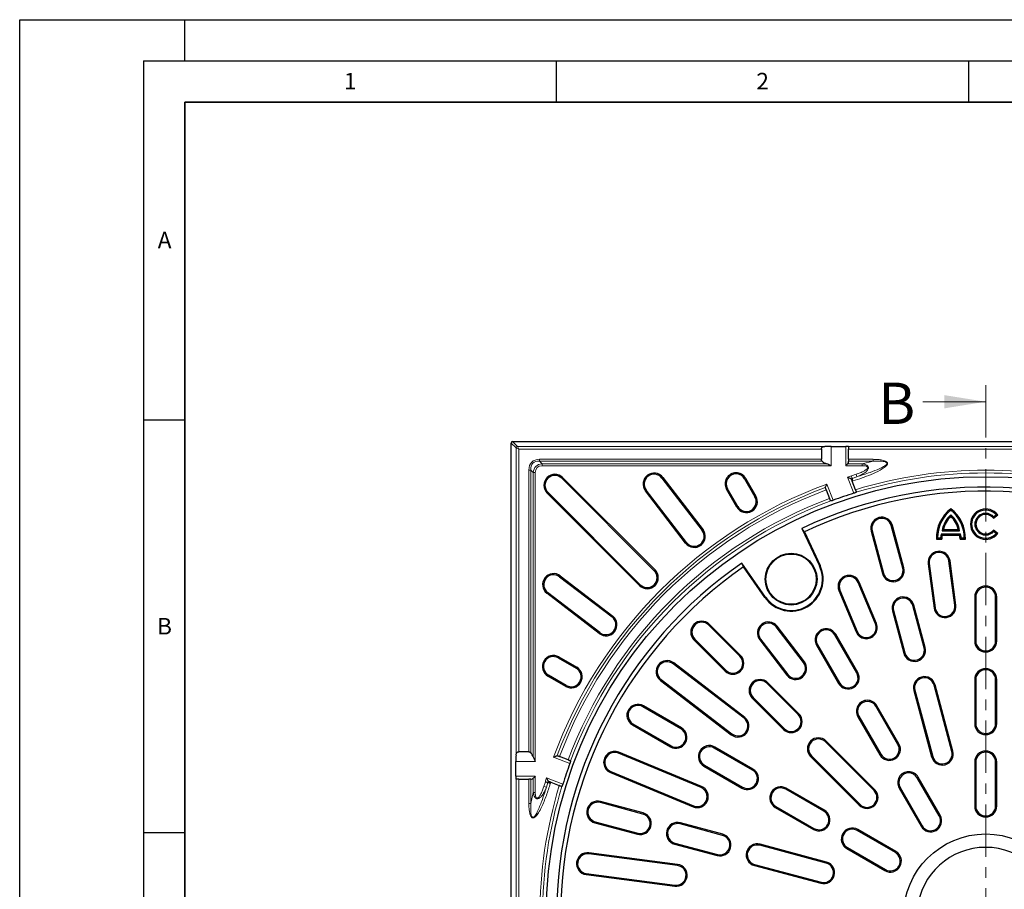
# Model space of a CAD drawing. Units: millimetres. Extents: x 0 to 420, y 0 to 297.
# Drawn here: x 0 to 119, y 192 to 297 of the extents above; entities that cross this region are included whole.
import ezdxf

# ---------------------------------------------------------------- set-up
doc = ezdxf.new("R2010")
doc.units = ezdxf.units.MM
doc.linetypes.add('CENTER', pattern=[10.16, 6.35, -1.27, 1.27, -1.27])
doc.layers.add('LINIEN-DICK', color=7, linetype='Continuous', lineweight=35)
doc.layers.add('LINIEN-DÜNN', color=7, linetype='Continuous')
doc.layers.add('VORLAGE_TEXT', color=7, linetype='Continuous')
doc.styles.add('SLDTEXTSTYLE0', font='TXT', dxfattribs={"width": 0.605})

msp = doc.modelspace()

# ---------------------------------------------------------------- linework, layer by layer
at = {"color": 7, "linetype": 'CENTER', "lineweight": 18}
msp.add_line((117.0636, 252.6978), (117.0636, 124.5245), dxfattribs=at)
at = {"color": 7, "linetype": 'Continuous', "lineweight": 18}
msp.add_line((109.4636, 250.6978), (117.0636, 250.6978), dxfattribs=at)
at = {"color": 7, "linetype": 'Continuous', "lineweight": 25}
for p, q in [((59.7296, 245.8606), (174.3976, 245.8606)), ((59.5636, 131.0266), (59.5636, 245.6945)), ((97.1519, 244.9427), (97.1519, 243.7195)), ((98.3352, 245.2919), (100.1222, 245.2919)), ((100.4522, 245.2332), (100.4522, 244.9427)), ((100.4522, 243.7195), (100.4522, 244.9427)), ((100.4522, 243.7195), (100.4522, 243.4838)), ((100.4522, 243.4115), (100.4522, 243.4838)), ((65.7036, 241.4167), (76.8995, 230.2208)), ((65.7984, 241.5114), (76.9942, 230.3156)), ((77.8369, 241.452), (82.7069, 235.1052)), ((77.9431, 241.5336), (82.8132, 235.1867)), ((87.8523, 241.3548), (89.1023, 239.1897)), ((87.9683, 241.4218), (89.2183, 239.2567)), ((100.738, 241.37), (100.7594, 241.3429)), ((101.2776, 240.0411), (100.8672, 241.0721)), ((80.6976, 233.5634), (75.8275, 239.9102)), ((80.8039, 233.6449), (75.9338, 239.9917)), ((86.9089, 237.9234), (85.6589, 240.0884)), ((87.0249, 237.9903), (85.7749, 240.1554)), ((97.6314, 240.2773), (97.6287, 240.3106)), ((97.7388, 240.0073), (98.148, 238.9795)), ((75.1086, 228.4299), (63.9127, 239.6258)), ((75.2033, 228.5247), (64.0075, 239.7205)), ((112.8458, 237.5615), (112.8458, 237.7311)), ((112.8458, 236.9944), (112.8458, 236.8137)), ((117.9975, 236.5772), (118.5247, 236.9817)), ((118.0168, 236.7609), (117.9975, 236.5772)), ((118.0168, 236.7609), (118.3327, 237.0032)), ((118.3327, 237.0032), (118.5247, 236.9817)), ((95.0861, 234.9357), (94.7951, 235.3511)), ((94.7951, 235.3511), (96.9189, 230.7966)), ((107.0066, 230.5278), (105.6262, 235.6794)), ((107.136, 230.5624), (105.7556, 235.714)), ((111.7888, 235.0653), (111.9483, 235.1993)), ((111.7888, 235.0653), (113.9027, 235.0653)), ((111.9483, 235.1993), (113.7432, 235.1993)), ((113.9027, 235.0653), (113.7432, 235.1993)), ((118.0168, 234.9602), (117.9975, 235.1439)), ((118.5247, 234.7394), (117.9975, 235.1439)), ((95.0861, 234.9357), (96.9988, 230.8339)), ((103.1798, 235.0238), (104.5602, 229.8722)), ((103.3092, 235.0585), (104.6896, 229.9069)), ((111.2227, 234.1851), (111.091, 234.0511)), ((111.091, 234.0511), (111.7327, 234.0511)), ((111.2227, 234.1851), (111.602, 234.1851)), ((111.602, 234.1851), (111.7327, 234.0511)), ((111.6999, 234.6714), (111.7979, 234.5375)), ((111.6999, 234.6714), (113.9916, 234.6714)), ((111.7979, 234.5375), (113.8936, 234.5375)), ((113.9916, 234.6714), (113.8936, 234.5375)), ((114.0895, 234.1851), (113.9588, 234.0511)), ((113.9588, 234.0511), (114.6005, 234.0511)), ((114.0895, 234.1851), (114.4688, 234.1851)), ((114.4688, 234.1851), (114.6005, 234.0511)), ((118.3327, 234.7179), (118.0168, 234.9602)), ((118.3327, 234.7179), (118.5247, 234.7394)), ((87.7171, 230.6811), (87.5028, 231.1409)), ((90.3852, 227.0244), (87.5028, 231.1409)), ((90.313, 226.9738), (87.7171, 230.6811)), ((110.0964, 231.0665), (110.8034, 225.6962)), ((110.2292, 231.084), (110.9363, 225.7137)), ((113.3145, 226.0268), (112.6074, 231.3971)), ((113.4473, 226.0442), (112.7403, 231.4146)), ((65.4324, 229.4903), (71.7792, 224.6202)), ((65.514, 229.5966), (71.8608, 224.7265)), ((103.6935, 223.773), (101.6206, 228.7773)), ((103.8172, 223.8242), (101.7444, 228.8286)), ((70.2374, 222.6109), (63.8906, 227.481)), ((70.319, 222.7172), (63.9721, 227.5873)), ((99.2807, 227.8081), (101.3536, 222.8037)), ((99.4045, 227.8594), (101.4773, 222.855)), ((115.7303, 227.0272), (115.7303, 221.6939)), ((115.8642, 227.0272), (115.8642, 221.6939)), ((118.263, 221.6939), (118.263, 227.0272)), ((118.3969, 221.6939), (118.3969, 227.0272)), ((109.5948, 220.8685), (108.2144, 226.0201)), ((109.7242, 220.9032), (108.3438, 226.0548)), ((105.768, 225.3646), (107.1484, 220.213)), ((105.8974, 225.3993), (107.2778, 220.2477)), ((87.2704, 219.8499), (83.4991, 223.6212)), ((87.3651, 219.9447), (83.5939, 223.7159)), ((94.9836, 219.1059), (91.6862, 223.4032)), ((95.0899, 219.1874), (91.7925, 223.4848)), ((89.7831, 221.943), (93.0806, 217.6456)), ((101.4356, 217.8277), (98.7689, 222.4465)), ((101.5516, 217.8947), (98.885, 222.5135)), ((81.7083, 221.8303), (85.4795, 218.059)), ((81.803, 221.925), (85.5742, 218.1538)), ((89.6769, 221.8614), (92.9743, 217.5641)), ((96.5756, 221.1802), (99.2422, 216.5614)), ((96.6916, 221.2472), (99.3583, 216.6284)), ((65.2687, 219.6492), (67.4338, 218.3992)), ((65.3357, 219.7653), (67.5008, 218.5153)), ((87.7785, 212.3435), (79.1839, 218.9385)), ((87.8601, 212.4498), (79.2654, 219.0447)), ((66.1675, 216.2059), (64.0024, 217.4559)), ((66.2344, 216.3219), (64.0694, 217.5719)), ((77.642, 216.9291), (86.2367, 210.3342)), ((77.7236, 217.0354), (86.3183, 210.4405)), ((94.3414, 212.7789), (90.5702, 216.5501)), ((94.4362, 212.8736), (90.6649, 216.6448)), ((112.9594, 208.3115), (110.8026, 216.3608)), ((113.0888, 208.3461), (110.932, 216.3955)), ((115.7303, 217.0272), (115.7303, 211.6939)), ((115.8642, 217.0272), (115.8642, 211.6939)), ((118.263, 211.6939), (118.263, 217.0272)), ((118.3969, 211.6939), (118.3969, 217.0272)), ((88.8741, 214.8539), (92.6453, 211.0827)), ((108.3562, 215.7053), (110.513, 207.656)), ((108.4856, 215.74), (110.6424, 207.6906)), ((80.1355, 211.0659), (75.5167, 213.7326)), ((80.2025, 211.1819), (75.5837, 213.8486)), ((88.7793, 214.7592), (92.5506, 210.988)), ((106.4356, 209.1675), (103.7689, 213.7863)), ((106.5516, 209.2345), (103.885, 213.8533)), ((101.5756, 212.5199), (104.2422, 207.9011)), ((101.6916, 212.5869), (104.3583, 207.9681)), ((74.2504, 211.5392), (78.8692, 208.8725)), ((74.3173, 211.6552), (78.9361, 208.9885)), ((88.8627, 206.1819), (84.2439, 208.8486)), ((103.5338, 203.5865), (97.6413, 209.479)), ((103.6286, 203.6812), (97.736, 209.5738)), ((61.7046, 208.2722), (60.4815, 208.2722)), ((65.1185, 207.8087), (65.1519, 207.8063)), ((66.4542, 207.3017), (65.4229, 207.7013)), ((82.5691, 203.9468), (72.5604, 208.0925)), ((82.6204, 204.0706), (72.6117, 208.2163)), ((88.7958, 206.0659), (84.177, 208.7326)), ((95.8504, 207.6881), (101.7429, 201.7956)), ((95.9451, 207.7829), (101.8377, 201.8903)), ((60.1323, 205.302), (60.1323, 207.089)), ((82.9106, 206.5392), (87.5294, 203.8725)), ((82.9776, 206.6552), (87.5964, 203.9885)), ((115.7303, 207.0272), (115.7303, 201.6939)), ((115.8642, 207.0272), (115.8642, 201.6939)), ((118.263, 201.6939), (118.263, 207.0272)), ((118.3969, 201.6939), (118.3969, 207.0272)), ((71.5912, 205.7526), (81.5999, 201.6069)), ((71.6425, 205.8764), (81.6512, 201.7307)), ((60.4815, 204.9719), (60.1909, 204.9719)), ((60.4815, 204.9719), (61.7046, 204.9719)), ((61.9403, 204.9719), (61.7046, 204.9719)), ((61.9403, 204.9719), (62.0126, 204.9719)), ((64.0859, 204.68), (64.0587, 204.7011)), ((64.3575, 204.5747), (65.3914, 204.1741)), ((111.4356, 200.5072), (108.7689, 205.126)), ((111.5516, 200.5742), (108.885, 205.193)), ((97.456, 201.0659), (92.8372, 203.7326)), ((97.523, 201.1819), (92.9042, 203.8486)), ((106.5756, 203.8597), (109.2422, 199.2409)), ((106.6916, 203.9267), (109.3583, 199.3079)), ((75.5172, 200.7345), (70.3656, 202.1149)), ((75.5519, 200.8639), (70.4003, 202.2443)), ((91.6379, 201.6552), (96.2567, 198.9885)), ((91.5709, 201.5392), (96.1897, 198.8725)), ((69.7101, 199.6685), (74.8617, 198.2881)), ((69.7448, 199.7979), (74.8964, 198.4176)), ((85.1765, 198.1463), (80.0249, 199.5267)), ((85.2112, 198.2758), (80.0596, 199.6561)), ((106.1163, 196.0659), (101.4975, 198.7326)), ((106.1833, 196.1819), (101.5645, 198.8486)), ((79.3694, 197.0803), (84.521, 195.7)), ((79.404, 197.2097), (84.5556, 195.8294)), ((97.7335, 194.7817), (89.6841, 196.9385)), ((97.7682, 194.9111), (89.7188, 197.0679)), ((79.7105, 194.4879), (68.9698, 195.9019)), ((79.728, 194.6207), (68.9873, 196.0348)), ((100.2311, 196.5392), (104.8499, 193.8725)), ((100.2981, 196.6552), (104.9169, 193.9885)), ((89.0286, 194.4921), (97.078, 192.3353)), ((89.0633, 194.6215), (97.1127, 192.4647)), ((68.6392, 193.3909), (79.3799, 191.9769)), ((68.6567, 193.5237), (79.3974, 192.1097))]:
    msp.add_line(p, q, dxfattribs=at)
at = {"color": 8, "linetype": 'Continuous', "lineweight": 18}
for p, q in [((59.7296, 245.8606), (60.3154, 245.2748)), ((60.1494, 245.1087), (59.5636, 245.6945)), ((60.4815, 244.9427), (60.1494, 245.1087)), ((60.1494, 207.8685), (60.1494, 245.1087)), ((60.4815, 244.9427), (60.3154, 245.2748)), ((60.3154, 245.2748), (97.5557, 245.2748)), ((60.4815, 244.9427), (60.4815, 208.2722)), ((97.1519, 244.9427), (60.4815, 244.9427)), ((98.3352, 245.2919), (98.3352, 242.9434)), ((100.1222, 242.9434), (100.1222, 245.2919)), ((100.4237, 245.2748), (133.7035, 245.2748)), ((133.675, 244.9427), (100.4522, 244.9427)), ((63.001, 243.7195), (97.1519, 243.7195)), ((63.001, 243.7195), (63.001, 243.4838)), ((97.2553, 243.4838), (63.001, 243.4838)), ((63.3057, 243.1791), (63.001, 243.4838)), ((100.4522, 243.7195), (103.4076, 243.7195)), ((103.4076, 243.4838), (100.4522, 243.4838)), ((103.4077, 243.4838), (102.1024, 243.1791)), ((61.7046, 208.2722), (61.7046, 242.4232)), ((61.7046, 242.4232), (61.9403, 242.4232)), ((61.9403, 242.4232), (61.9403, 208.1688)), ((61.9403, 242.4232), (62.245, 242.1184)), ((63.3057, 243.1791), (97.776, 243.1791)), ((63.3057, 242.9434), (63.3057, 243.1791)), ((98.3352, 242.9434), (63.3057, 242.9434)), ((102.1024, 242.9434), (100.1222, 242.9434)), ((100.3565, 243.1791), (102.1024, 243.1791)), ((62.245, 207.6481), (62.245, 242.1184)), ((62.245, 242.1184), (62.4808, 242.1184)), ((62.4808, 242.1184), (62.4808, 207.089)), ((65.7036, 241.4167), (65.7984, 241.5114)), ((77.8369, 241.452), (77.9431, 241.5336)), ((87.8523, 241.3548), (87.9683, 241.4218)), ((101.0954, 239.6066), (100.3116, 241.5753)), ((100.7839, 241.7216), (101.3497, 241.9017)), ((101.4512, 241.5953), (100.8781, 241.4129)), ((101.3497, 241.9017), (101.4512, 241.5953)), ((75.8275, 239.9102), (75.9338, 239.9917)), ((85.6589, 240.0884), (85.7749, 240.1554)), ((97.8095, 240.7219), (98.5914, 238.7581)), ((63.9127, 239.6258), (64.0075, 239.7205)), ((89.2183, 239.2567), (89.1023, 239.1897)), ((86.9089, 237.9234), (87.0249, 237.9903)), ((82.8132, 235.1867), (82.7069, 235.1052)), ((105.6262, 235.6794), (105.7556, 235.714)), ((103.3092, 235.0585), (103.1798, 235.0238)), ((80.6976, 233.5634), (80.8039, 233.6449)), ((76.9942, 230.3156), (76.8995, 230.2208)), ((96.9988, 230.8339), (96.9189, 230.7966)), ((107.0066, 230.5278), (107.136, 230.5624)), ((110.2292, 231.084), (110.0964, 231.0665)), ((112.6074, 231.3971), (112.7403, 231.4146)), ((65.4324, 229.4903), (65.514, 229.5966)), ((104.6896, 229.9069), (104.5602, 229.8722)), ((75.1086, 228.4299), (75.2033, 228.5247)), ((101.6206, 228.7773), (101.7444, 228.8286)), ((63.8906, 227.481), (63.9721, 227.5873)), ((90.313, 226.9738), (90.3852, 227.0244)), ((99.4045, 227.8594), (99.2807, 227.8081)), ((115.8642, 227.0272), (115.7303, 227.0272)), ((118.263, 227.0272), (118.3969, 227.0272)), ((108.2144, 226.0201), (108.3438, 226.0548)), ((110.9363, 225.7137), (110.8034, 225.6962)), ((113.3145, 226.0268), (113.4473, 226.0442)), ((71.8608, 224.7265), (71.7792, 224.6202)), ((105.8974, 225.3993), (105.768, 225.3646)), ((83.4991, 223.6212), (83.5939, 223.7159)), ((91.6862, 223.4032), (91.7925, 223.4848)), ((103.6935, 223.773), (103.8172, 223.8242)), ((70.2374, 222.6109), (70.319, 222.7172)), ((89.7831, 221.943), (89.6769, 221.8614)), ((98.7689, 222.4465), (98.885, 222.5135)), ((101.4773, 222.855), (101.3536, 222.8037)), ((81.803, 221.925), (81.7083, 221.8303)), ((96.6916, 221.2472), (96.5756, 221.1802)), ((109.5948, 220.8685), (109.7242, 220.9032)), ((115.8642, 221.6939), (115.7303, 221.6939)), ((118.263, 221.6939), (118.3969, 221.6939)), ((65.2687, 219.6492), (65.3357, 219.7653)), ((87.2704, 219.8499), (87.3651, 219.9447)), ((107.2778, 220.2477), (107.1484, 220.213)), ((67.5008, 218.5153), (67.4338, 218.3992)), ((79.1839, 218.9385), (79.2654, 219.0447)), ((94.9836, 219.1059), (95.0899, 219.1874)), ((64.0024, 217.4559), (64.0694, 217.5719)), ((85.5742, 218.1538), (85.4795, 218.059)), ((93.0806, 217.6456), (92.9743, 217.5641)), ((101.4356, 217.8277), (101.5516, 217.8947)), ((66.1675, 216.2059), (66.2344, 216.3219)), ((77.7236, 217.0354), (77.642, 216.9291)), ((90.5702, 216.5501), (90.6649, 216.6448)), ((99.3583, 216.6284), (99.2422, 216.5614)), ((110.8026, 216.3608), (110.932, 216.3955)), ((115.8642, 217.0272), (115.7303, 217.0272)), ((118.263, 217.0272), (118.3969, 217.0272)), ((88.8741, 214.8539), (88.7793, 214.7592)), ((108.4856, 215.74), (108.3562, 215.7053)), ((75.5167, 213.7326), (75.5837, 213.8486)), ((103.7689, 213.7863), (103.885, 213.8533)), ((87.7785, 212.3435), (87.8601, 212.4498)), ((94.3414, 212.7789), (94.4362, 212.8736)), ((101.6916, 212.5869), (101.5756, 212.5199)), ((74.3173, 211.6552), (74.2504, 211.5392)), ((115.8642, 211.6939), (115.7303, 211.6939)), ((118.263, 211.6939), (118.3969, 211.6939)), ((80.1355, 211.0659), (80.2025, 211.1819)), ((86.3183, 210.4405), (86.2367, 210.3342)), ((92.6453, 211.0827), (92.5506, 210.988)), ((78.9361, 208.9885), (78.8692, 208.8725)), ((84.177, 208.7326), (84.2439, 208.8486)), ((97.6413, 209.479), (97.736, 209.5738)), ((106.4356, 209.1675), (106.5516, 209.2345)), ((66.6766, 206.8616), (64.7061, 207.6251)), ((72.5604, 208.0925), (72.6117, 208.2163)), ((95.9451, 207.7829), (95.8504, 207.6881)), ((104.3583, 207.9681), (104.2422, 207.9011)), ((110.6424, 207.6906), (110.513, 207.656)), ((112.9594, 208.3115), (113.0888, 208.3461)), ((62.4808, 207.089), (60.1323, 207.089)), ((82.9776, 206.6552), (82.9106, 206.5392)), ((115.8642, 207.0272), (115.7303, 207.0272)), ((118.263, 207.0272), (118.3969, 207.0272)), ((60.1323, 205.302), (62.4808, 205.302)), ((62.4808, 205.302), (62.4808, 203.3218)), ((71.6425, 205.8764), (71.5912, 205.7526)), ((88.7958, 206.0659), (88.8627, 206.1819)), ((60.1494, 171.7206), (60.1494, 205.0005)), ((60.4815, 204.9719), (60.4815, 171.7492)), ((61.7046, 202.0165), (61.7046, 204.9719)), ((61.9403, 204.9719), (61.9403, 202.0165)), ((62.245, 203.3218), (62.245, 205.0676)), ((63.5224, 204.0744), (63.7025, 204.6403)), ((63.8288, 203.9729), (63.5224, 204.0744)), ((64.0112, 204.5461), (63.8288, 203.9729)), ((63.8526, 205.1243), (65.8271, 204.3592)), ((82.5691, 203.9468), (82.6204, 204.0706)), ((108.7689, 205.126), (108.885, 205.193)), ((61.9403, 202.0165), (62.245, 203.3217)), ((87.5964, 203.9885), (87.5294, 203.8725)), ((92.8372, 203.7326), (92.9042, 203.8486)), ((103.5338, 203.5865), (103.6286, 203.6812)), ((106.6916, 203.9267), (106.5756, 203.8597)), ((70.3656, 202.1149), (70.4003, 202.2443)), ((81.6512, 201.7307), (81.5999, 201.6069)), ((91.6379, 201.6552), (91.5709, 201.5392)), ((101.8377, 201.8903), (101.7429, 201.7956)), ((115.8642, 201.6939), (115.7303, 201.6939)), ((118.263, 201.6939), (118.3969, 201.6939)), ((75.5172, 200.7345), (75.5519, 200.8639)), ((97.456, 201.0659), (97.523, 201.1819)), ((111.4356, 200.5072), (111.5516, 200.5742)), ((69.7448, 199.7979), (69.7101, 199.6685)), ((80.0249, 199.5267), (80.0596, 199.6561)), ((109.3583, 199.3079), (109.2422, 199.2409)), ((74.8964, 198.4176), (74.8617, 198.2881)), ((85.1765, 198.1463), (85.2112, 198.2758)), ((96.2567, 198.9885), (96.1897, 198.8725)), ((101.4975, 198.7326), (101.5645, 198.8486)), ((79.404, 197.2097), (79.3694, 197.0803)), ((89.6841, 196.9385), (89.7188, 197.0679)), ((68.9698, 195.9019), (68.9873, 196.0348)), ((84.5556, 195.8294), (84.521, 195.7)), ((100.2981, 196.6552), (100.2311, 196.5392)), ((106.1163, 196.0659), (106.1833, 196.1819)), ((79.7105, 194.4879), (79.728, 194.6207)), ((89.0633, 194.6215), (89.0286, 194.4921)), ((97.7335, 194.7817), (97.7682, 194.9111)), ((68.6567, 193.5237), (68.6392, 193.3909)), ((104.9169, 193.9885), (104.8499, 193.8725)), ((79.3974, 192.1097), (79.3799, 191.9769)), ((97.1127, 192.4647), (97.078, 192.3353))]:
    msp.add_line(p, q, dxfattribs=at)
at = {"color": 7, "linetype": 'Continuous', "lineweight": 25}
for centre, radius in [((117.0636, 188.3606), 53.25), ((93.4871, 229.1963), 3.1344), ((93.4871, 229.1963), 3.0467), ((117.0636, 188.3606), 9.9514)]:
    msp.add_circle(centre, radius, dxfattribs=at)
at = {"color": 8, "linetype": 'Continuous', "lineweight": 18}
for centre, radius, start, end in [((60.3169, 245.1072), 0.1675, 90.508126, 179.491874), ((117.0636, 188.3606), 54.0378, 72.984027, 106.985447), ((117.0636, 188.3606), 55.7892, 106.966213, 107.473975), ((117.0636, 188.3606), 55.4664, 106.966213, 107.117562), ((117.0636, 188.3606), 55.1437, 106.966213, 107.080368), ((117.0636, 188.3606), 53.708, 72.987637, 106.978412), ((117.0636, 188.3606), 55.7892, 110.189214, 159.799249), ((117.0636, 188.3606), 55.4664, 110.51121, 159.474179), ((117.0636, 188.3606), 55.1437, 110.514442, 159.467779), ((117.0636, 188.3606), 54.0378, 110.490012, 159.481062), ((117.0636, 188.3606), 53.708, 110.460576, 159.507082), ((117.0636, 188.3606), 54.0378, 162.984027, 196.985447), ((117.0636, 188.3606), 53.708, 162.987637, 196.978412), ((117.0636, 188.3606), 55.7892, 162.513325, 163.03378), ((117.0636, 188.3606), 55.4664, 162.866356, 163.03378), ((117.0636, 188.3606), 55.1437, 162.900348, 163.03378)]:
    msp.add_arc(centre, radius, start, end, dxfattribs=at)
at = {"color": 7, "linetype": 'Continuous', "lineweight": 25}
for centre, radius, start, end in [((98.3352, 244.7316), 1.6502, 229.127219, 250.192356), ((100.1222, 243.4115), 0.33, 315.236838, 0), ((64.8555, 240.5686), 1.3333, 45, 225), ((64.8555, 240.5686), 1.1994, 45, 225), ((76.8853, 240.7219), 1.3333, 37.5, 217.5), ((76.8853, 240.7219), 1.1994, 37.5, 217.5), ((86.8136, 240.7551), 1.3333, 30, 210), ((86.8136, 240.7551), 1.1994, 30, 210), ((117.0636, 188.3606), 52, 4.644108, 115.355892), ((117.0636, 188.3606), 51.5, 4.73874, 115.26126), ((88.0636, 238.59), 1.3333, 210, 30), ((88.0636, 238.59), 1.1994, 210, 30), ((117.0636, 188.3606), 53.6762, 107.306982, 110.129414), ((115.5289, 234.1933), 4.4402, 127.177514, 181.834874), ((115.5289, 234.1933), 4.3063, 128.541899, 180.109073), ((110.1626, 234.1933), 4.4402, 358.165126, 52.822486), ((110.1626, 234.1933), 4.3063, 359.890927, 51.458101), ((117.0636, 235.8606), 1.8417, 37.5, 322.5), ((117.0636, 235.8606), 1.7077, 41.999684, 318.000316), ((104.4677, 235.3689), 1.3333, 15, 195), ((104.4677, 235.3689), 1.1994, 15, 195), ((114.9355, 234.5953), 3.1816, 131.058072, 171.505694), ((114.9355, 234.5953), 3.0476, 133.290509, 168.570335), ((110.756, 234.5953), 3.1816, 8.494306, 48.941928), ((110.756, 234.5953), 3.0476, 11.429665, 46.709491), ((117.0636, 235.8606), 1.3112, 43.364658, 316.635342), ((117.0636, 235.8606), 1.1772, 37.5, 322.5), ((81.7554, 234.375), 1.3333, 217.5, 37.5), ((81.7554, 234.375), 1.1994, 217.5, 37.5), ((113.4137, 234.0734), 1.8151, 160.76255, 176.470768), ((113.4137, 234.0734), 1.6812, 163.975426, 180.757919), ((112.2778, 234.0734), 1.6812, 359.242081, 16.024574), ((112.2778, 234.0734), 1.8151, 3.529232, 19.23745), ((111.4183, 231.2405), 1.3333, 7.5, 187.5), ((111.4183, 231.2405), 1.1994, 7.5, 187.5), ((117.0636, 188.3606), 52, 124.644108, 235.355892), ((117.0636, 188.3606), 51.5, 124.73874, 235.26126), ((76.0514, 229.3727), 1.3333, 225, 45), ((93.4871, 229.1963), 3.8748, 215, 25), ((93.4871, 229.1963), 3.7867, 215, 25), ((105.8481, 230.2173), 1.3333, 195, 15), ((105.8481, 230.2173), 1.1994, 195, 15), ((64.7023, 228.5388), 1.3333, 52.5, 232.5), ((64.7023, 228.5388), 1.1994, 52.5, 232.5), ((76.0514, 229.3727), 1.1994, 225, 45), ((100.5125, 228.3183), 1.3333, 22.5, 202.5), ((100.5125, 228.3183), 1.1994, 22.5, 202.5), ((117.0636, 227.0272), 1.3333, 0, 180), ((117.0636, 227.0272), 1.1994, 0, 180), ((107.0559, 225.7097), 1.3333, 15, 195), ((107.0559, 225.7097), 1.1994, 15, 195), ((112.1254, 225.8702), 1.3333, 187.5, 7.5), ((112.1254, 225.8702), 1.1994, 187.5, 7.5), ((71.0491, 223.6687), 1.3333, 232.5, 52.5), ((71.0491, 223.6687), 1.1994, 232.5, 52.5), ((82.6511, 222.7731), 1.3333, 45, 225), ((82.6511, 222.7731), 1.1994, 45, 225), ((90.7347, 222.6731), 1.3333, 37.5, 217.5), ((90.7347, 222.6731), 1.1994, 37.5, 217.5), ((97.7303, 221.8469), 1.3333, 30, 210), ((102.5854, 223.314), 1.3333, 202.5, 22.5), ((102.5854, 223.314), 1.1994, 202.5, 22.5), ((97.7303, 221.8469), 1.1994, 30, 210), ((108.4363, 220.5581), 1.3333, 195, 15), ((108.4363, 220.5581), 1.1994, 195, 15), ((117.0636, 221.6939), 1.3333, 180, 0), ((117.0636, 221.6939), 1.1994, 180, 0), ((64.6691, 218.6106), 1.3333, 60, 240), ((64.6691, 218.6106), 1.1994, 60, 240), ((86.4223, 219.0018), 1.3333, 225, 45), ((86.4223, 219.0018), 1.1994, 225, 45), ((66.8341, 217.3606), 1.3333, 240, 60), ((66.8341, 217.3606), 1.1994, 240, 60), ((78.4537, 217.9869), 1.3333, 52.5, 232.5), ((78.4537, 217.9869), 1.1994, 52.5, 232.5), ((94.0321, 218.3758), 1.3333, 217.5, 37.5), ((94.0321, 218.3758), 1.1994, 217.5, 37.5), ((117.0636, 217.0272), 1.3333, 0, 180), ((100.3969, 217.2281), 1.3333, 210, 30), ((100.3969, 217.2281), 1.1994, 210, 30), ((109.6441, 216.0504), 1.3333, 15, 195), ((109.6441, 216.0504), 1.1994, 15, 195), ((117.0636, 217.0272), 1.1994, 0, 180), ((89.7221, 215.702), 1.3333, 45, 225), ((89.7221, 215.702), 1.1994, 45, 225), ((74.917, 212.6939), 1.3333, 60, 240), ((74.917, 212.6939), 1.1994, 60, 240), ((102.7303, 213.1866), 1.3333, 30, 210), ((102.7303, 213.1866), 1.1994, 30, 210), ((87.0484, 211.392), 1.3333, 232.5, 52.5), ((93.4934, 211.9308), 1.3333, 225, 45), ((93.4934, 211.9308), 1.1994, 225, 45), ((87.0484, 211.392), 1.1994, 232.5, 52.5), ((117.0636, 211.6939), 1.3333, 180, 0), ((117.0636, 211.6939), 1.1994, 180, 0), ((79.5358, 210.0272), 1.3333, 240, 60), ((79.5358, 210.0272), 1.1994, 240, 60), ((83.5773, 207.6939), 1.3333, 60, 240), ((83.5773, 207.6939), 1.1994, 60, 240), ((96.7932, 208.6309), 1.3333, 45, 225), ((96.7932, 208.6309), 1.1994, 45, 225), ((105.3969, 208.5678), 1.3333, 210, 30), ((105.3969, 208.5678), 1.1994, 210, 30), ((60.6925, 207.089), 1.6502, 19.807644, 40.872781), ((72.1015, 206.9845), 1.3333, 67.5, 247.5), ((72.1015, 206.9845), 1.1994, 67.5, 247.5), ((111.8009, 208.001), 1.3333, 195, 15), ((111.8009, 208.001), 1.1994, 195, 15), ((117.0636, 207.0272), 1.3333, 0, 180), ((117.0636, 207.0272), 1.1994, 0, 180), ((117.0636, 188.3606), 53.6762, 159.83785, 162.658976), ((88.1961, 205.0272), 1.3333, 240, 60), ((88.1961, 205.0272), 1.1994, 240, 60), ((107.7303, 204.5264), 1.3333, 30, 210), ((107.7303, 204.5264), 1.1994, 30, 210), ((62.0126, 205.302), 0.33, 270, 314.763162), ((82.1102, 202.8387), 1.3333, 247.5, 67.5), ((82.1102, 202.8387), 1.1994, 247.5, 67.5), ((92.2375, 202.6939), 1.3333, 60, 240), ((92.2375, 202.6939), 1.1994, 60, 240), ((102.6858, 202.7384), 1.3333, 225, 45), ((102.6858, 202.7384), 1.1994, 225, 45), ((70.0552, 200.9564), 1.3333, 75, 255), ((70.0552, 200.9564), 1.1994, 75, 255), ((117.0636, 201.6939), 1.3333, 180, 0), ((117.0636, 201.6939), 1.1994, 180, 0), ((75.2068, 199.576), 1.3333, 255, 75), ((75.2068, 199.576), 1.1994, 255, 75), ((96.8563, 200.0272), 1.3333, 240, 60), ((96.8563, 200.0272), 1.1994, 240, 60), ((110.3969, 199.9076), 1.3333, 210, 30), ((110.3969, 199.9076), 1.1994, 210, 30), ((79.7145, 198.3682), 1.3333, 75, 255), ((79.7145, 198.3682), 1.1994, 75, 255), ((84.8661, 196.9879), 1.3333, 255, 75), ((84.8661, 196.9879), 1.1994, 255, 75), ((100.8978, 197.6939), 1.3333, 60, 240), ((100.8978, 197.6939), 1.1994, 60, 240), ((89.3737, 195.78), 1.3333, 75, 255), ((89.3737, 195.78), 1.1994, 75, 255), ((68.8133, 194.7128), 1.3333, 82.5, 262.5), ((68.8133, 194.7128), 1.1994, 82.5, 262.5), ((105.5166, 195.0272), 1.3333, 240, 60), ((105.5166, 195.0272), 1.1994, 240, 60), ((117.0636, 188.3606), 8.3337, 5.741493, 174.258507), ((79.5539, 193.2988), 1.3333, 262.5, 82.5), ((97.4231, 193.6232), 1.3333, 255, 75), ((97.4231, 193.6232), 1.1994, 255, 75), ((79.5539, 193.2988), 1.1994, 262.5, 82.5)]:
    msp.add_arc(centre, radius, start, end, dxfattribs=at)
for centre, major_axis, ratio, start_param, end_param in [((59.7309, 245.6932), (-0.1187, 0.1187), 0.99243251, 5.50158524, 7.06478537), ((98.3352, 245.1475), (1.6502, 0), 0.08748866, 1.57079633, 2.06278638), ((100.1222, 245.263), (0.33, 0), 0.08748866, 0.41913743, 1.57079633), ((60.2766, 207.089), (0, 1.6502), 0.08748866, 1.07880627, 1.57079633), ((60.1611, 205.302), (0, 0.33), 0.08748866, 1.57079633, 2.72245522)]:
    msp.add_ellipse(centre, major_axis=major_axis, ratio=ratio, start_param=start_param, end_param=end_param, dxfattribs=at)
at = {"color": 8, "linetype": 'Continuous', "lineweight": 18}
for centre, major_axis, ratio in [((64.2973, 241.1268), (2.2454, -2.2454), 0.57735027), ((64.2973, 241.1268), (2.1093, -2.1093), 0.50285346), ((64.1307, 241.2935), (1.565, -1.565), 0.67775901), ((64.1307, 241.2935), (1.4289, -1.4289), 0.57735027)]:
    msp.add_ellipse(centre, major_axis=major_axis, ratio=ratio, start_param=2.61799388, end_param=3.66519143, dxfattribs=at)
at = {"color": 7, "linetype": 'Continuous', "lineweight": 25}
for points, knots in [([(97.1519, 244.9427), (97.1541, 244.972), (97.1585, 245.0304), (97.1951, 245.115), (97.2641, 245.1954), (97.3852, 245.2583), (97.494, 245.2688), (97.5557, 245.2748)], [0, 0, 0, 0, 0.13101655, 0.26159873, 0.43405792, 0.67935014, 1, 1, 1, 1]), ([(100.4237, 245.2748), (100.4332, 245.271), (100.4499, 245.2643), (100.4515, 245.2425), (100.4522, 245.2332)], [0, 0, 0, 0, 0.5731926, 1, 1, 1, 1]), ([(97.2553, 243.4838), (97.2338, 243.5061), (97.1942, 243.5472), (97.1585, 243.6319), (97.1541, 243.691), (97.1519, 243.7195)], [0, 0, 0, 0, 0.38123755, 0.70116156, 1, 1, 1, 1]), ([(98.3352, 242.9434), (98.3342, 242.9438), (98.2412, 242.9856), (98.053, 243.0714), (97.8691, 243.1429), (97.776, 243.1791)], [0, 0, 0, 0, 0.005350988, 0.496064938, 1, 1, 1, 1]), ([(100.3565, 243.1791), (100.3219, 243.1442), (100.2497, 243.0715), (100.1655, 242.987), (100.1225, 242.9437), (100.1222, 242.9434)], [0, 0, 0, 0, 0.47810203, 0.99576705, 1, 1, 1, 1]), ([(100.3116, 241.5753), (100.3121, 241.5751), (100.3526, 241.5557), (100.4506, 241.5088), (100.5815, 241.4459), (100.6892, 241.3939), (100.723, 241.3774), (100.738, 241.37)], [0, 0, 0, 0, 0.00263336, 0.2390493, 0.57596493, 0.81179475, 1, 1, 1, 1]), ([(100.7594, 241.3429), (100.761, 241.3389), (100.7696, 241.3171), (100.7914, 241.2624), (100.8278, 241.1709), (100.8544, 241.1041), (100.8672, 241.0721)], [0, 0, 0, 0, 0.07226133, 0.38976783, 0.70795153, 1, 1, 1, 1]), ([(97.6287, 240.3106), (97.635, 240.3254), (97.649, 240.358), (97.6943, 240.4612), (97.7499, 240.5872), (97.7916, 240.6814), (97.8093, 240.7215), (97.8095, 240.7219)], [0, 0, 0, 0, 0.19545741, 0.43340678, 0.75781133, 0.99726965, 1, 1, 1, 1]), ([(97.7388, 240.0073), (97.7376, 240.0104), (97.7226, 240.0482), (97.6936, 240.1208), (97.6574, 240.2118), (97.6388, 240.2585), (97.6317, 240.2764), (97.6314, 240.2773)], [0, 0, 0, 0, 0.02864296, 0.34735757, 0.66606861, 0.98473485, 1, 1, 1, 1]), ([(101.2776, 240.0411), (101.2884, 240.0141), (101.3131, 239.952), (101.3487, 239.8626), (101.373, 239.8015), (101.3829, 239.7768), (101.3854, 239.7703)], [0, 0, 0, 0, 0.24711675, 0.5668785, 0.8861366, 1, 1, 1, 1]), ([(98.2555, 238.7095), (98.2483, 238.7276), (98.2332, 238.7656), (98.1982, 238.8533), (98.168, 238.9293), (98.1511, 238.9718), (98.148, 238.9795)], [0, 0, 0, 0, 0.29175756, 0.61023472, 0.92878277, 1, 1, 1, 1]), ([(98.2893, 238.6803), (98.2798, 238.6827), (98.266, 238.6863), (98.258, 238.7039), (98.2555, 238.7095)], [0, 0, 0, 0, 0.67845616, 1, 1, 1, 1]), ([(98.5914, 238.7581), (98.5565, 238.7459), (98.4867, 238.7214), (98.3918, 238.6951), (98.325, 238.6816), (98.2992, 238.6806), (98.2893, 238.6803)], [0, 0, 0, 0, 0.2747331, 0.54940036, 0.8258025, 1, 1, 1, 1]), ([(101.3802, 239.7277), (101.3666, 239.7184), (101.3393, 239.6998), (101.2601, 239.6643), (101.1748, 239.6321), (101.1177, 239.6137), (101.0954, 239.6066)], [0, 0, 0, 0, 0.27547524, 0.55103269, 0.82484443, 1, 1, 1, 1]), ([(101.3854, 239.7703), (101.3886, 239.7591), (101.3935, 239.7416), (101.3837, 239.7314), (101.3802, 239.7277)], [0, 0, 0, 0, 0.64172317, 1, 1, 1, 1]), ([(60.1494, 207.8685), (60.1568, 207.9406), (60.1683, 208.0522), (60.2393, 208.1707), (60.3157, 208.233), (60.3991, 208.2667), (60.4553, 208.2705), (60.4815, 208.2722)], [0, 0, 0, 0, 0.37514943, 0.58005054, 0.74809374, 0.88270457, 1, 1, 1, 1]), ([(61.7046, 208.2722), (61.7338, 208.27), (61.7921, 208.2655), (61.8767, 208.23), (61.9174, 208.1908), (61.9403, 208.1688)], [0, 0, 0, 0, 0.30560751, 0.61020183, 1, 1, 1, 1]), ([(62.245, 207.6481), (62.2802, 207.5576), (62.3515, 207.3738), (62.4373, 207.1856), (62.4803, 207.09), (62.4808, 207.089)], [0, 0, 0, 0, 0.49013422, 0.99464905, 1, 1, 1, 1]), ([(64.7061, 207.6251), (64.7065, 207.6253), (64.7466, 207.6433), (64.8411, 207.6857), (64.9675, 207.7421), (65.071, 207.788), (65.1037, 207.8023), (65.1185, 207.8087)], [0, 0, 0, 0, 0.00272107, 0.24197056, 0.56746146, 0.80520935, 1, 1, 1, 1]), ([(65.1519, 207.8063), (65.156, 207.8047), (65.1778, 207.7963), (65.2327, 207.775), (65.3243, 207.7395), (65.3911, 207.7137), (65.4229, 207.7013)], [0, 0, 0, 0, 0.07278453, 0.39128088, 0.7097906, 1, 1, 1, 1]), ([(66.4542, 207.3017), (66.4814, 207.2912), (66.5435, 207.2671), (66.6328, 207.2325), (66.6938, 207.2088), (66.7186, 207.1993), (66.7251, 207.1967)], [0, 0, 0, 0, 0.24811933, 0.56654238, 0.88495552, 1, 1, 1, 1]), ([(66.7545, 207.1633), (66.7534, 207.1461), (66.7512, 207.1118), (66.7304, 207.0251), (66.7038, 206.9377), (66.6839, 206.8821), (66.6766, 206.8616)], [0, 0, 0, 0, 0.27975517, 0.55958593, 0.83746222, 1, 1, 1, 1]), ([(66.7251, 207.1967), (66.736, 207.191), (66.7521, 207.1826), (66.7539, 207.168), (66.7545, 207.1633)], [0, 0, 0, 0, 0.67520724, 1, 1, 1, 1]), ([(62.4808, 205.302), (62.4804, 205.3016), (62.4372, 205.2586), (62.3526, 205.1744), (62.2799, 205.1023), (62.245, 205.0676)], [0, 0, 0, 0, 0.00423295, 0.52189797, 1, 1, 1, 1]), ([(60.1909, 204.9719), (60.1788, 204.9733), (60.1577, 204.9756), (60.1519, 204.993), (60.1494, 205.0005)], [0, 0, 0, 0, 0.57355269, 1, 1, 1, 1]), ([(64.0587, 204.7011), (64.0513, 204.7159), (64.0347, 204.7494), (63.9825, 204.8563), (63.9194, 204.9862), (63.8723, 205.0835), (63.8528, 205.1239), (63.8526, 205.1243)], [0, 0, 0, 0, 0.18889666, 0.42492067, 0.76057267, 0.99735773, 1, 1, 1, 1]), ([(64.3575, 204.5747), (64.3545, 204.5759), (64.3165, 204.5906), (64.2434, 204.6189), (64.1517, 204.6545), (64.1047, 204.6727), (64.0867, 204.6797), (64.0859, 204.68)], [0, 0, 0, 0, 0.02776506, 0.34739082, 0.66697604, 0.98603573, 1, 1, 1, 1]), ([(65.6631, 204.0688), (65.6449, 204.0758), (65.6068, 204.0906), (65.5188, 204.1247), (65.4423, 204.1544), (65.3994, 204.171), (65.3914, 204.1741)], [0, 0, 0, 0, 0.29039211, 0.60838496, 0.92720582, 1, 1, 1, 1]), ([(65.7058, 204.0743), (65.6986, 204.069), (65.6876, 204.0607), (65.6695, 204.0667), (65.6631, 204.0688)], [0, 0, 0, 0, 0.644874067, 1, 1, 1, 1]), ([(65.8271, 204.3592), (65.8156, 204.3243), (65.7928, 204.2544), (65.7562, 204.1639), (65.7264, 204.103), (65.7116, 204.0824), (65.7058, 204.0743)], [0, 0, 0, 0, 0.274026365, 0.548086124, 0.821614031, 1, 1, 1, 1])]:
    msp.add_open_spline(points, degree=3, knots=knots, dxfattribs=at)
at = {"color": 8, "linetype": 'Continuous', "lineweight": 18}
for points, knots in [([(103.4076, 243.7195), (103.573, 243.7175), (103.9035, 243.7134), (104.3239, 243.6674), (104.6661, 243.6008), (104.8958, 243.5216), (105.0551, 243.4256), (105.1341, 243.3324), (105.1652, 243.2426), (105.1574, 243.15), (105.1, 243.0168), (104.9691, 242.8702), (104.6859, 242.6414), (104.0933, 242.2924), (103.1872, 241.8843), (102.0857, 241.4586), (101.3434, 241.2224), (100.9722, 241.1042)], [0, 0, 0, 0, 0.07376645, 0.14745583, 0.1884171, 0.22918118, 0.25537825, 0.27031586, 0.2827455, 0.2967776, 0.31067073, 0.34688272, 0.38285945, 0.47327939, 0.65238973, 0.82618366, 1, 1, 1, 1]), ([(101.4512, 241.5953), (101.9924, 241.7702), (102.9087, 242.0661), (103.9894, 242.4848), (104.5932, 242.7702), (104.8846, 242.952), (105.0214, 243.062), (105.0793, 243.1508), (105.0952, 243.1966), (105.0985, 243.2271), (105.0911, 243.2631), (105.0696, 243.3053), (104.9984, 243.3651), (104.7642, 243.4559), (104.219, 243.5123), (103.7274, 243.5028), (103.4077, 243.4838), (103.4077, 243.4838)], [0, 0, 0, 0, 0.29259422, 0.49538823, 0.59607214, 0.63501774, 0.67216706, 0.68509177, 0.68864626, 0.69704534, 0.70041245, 0.70741339, 0.72086599, 0.74701006, 0.83524344, 0.99999829, 1, 1, 1, 1]), ([(101.3497, 241.9017), (101.5146, 241.9588), (101.844, 242.0729), (102.2146, 242.2428), (102.5027, 242.4094), (102.662, 242.5205), (102.7535, 242.6433), (102.7733, 242.7041), (102.7714, 242.7515), (102.7519, 242.7925), (102.6989, 242.8455), (102.565, 242.9034), (102.3557, 242.9407), (102.187, 242.9425), (102.1024, 242.9434)], [0, 0, 0, 0, 0.2145213, 0.42876723, 0.4993795, 0.62465308, 0.66360908, 0.68527602, 0.70184416, 0.7207843, 0.73954205, 0.7928811, 0.89606806, 1, 1, 1, 1]), ([(102.1024, 243.1791), (102.1024, 243.1791), (102.157, 243.1717), (102.3438, 243.1394), (102.5863, 243.0647), (102.759, 242.9263), (102.8183, 242.8367), (102.8434, 242.7695), (102.8522, 242.6948), (102.8416, 242.6021), (102.77, 242.4241), (102.5114, 242.1443), (102.0492, 241.844), (101.6532, 241.6793), (101.4512, 241.5953)], [0, 0, 0, 0, 0.00000353, 0.05889657, 0.20301506, 0.26460406, 0.28934711, 0.31621402, 0.33976858, 0.36845005, 0.41416424, 0.54112556, 0.7660415, 1, 1, 1, 1]), ([(100.8781, 241.4129), (100.8804, 241.4051), (100.8865, 241.3852), (100.9065, 241.3198), (100.937, 241.2198), (100.9605, 241.1427), (100.9722, 241.1042)], [0, 0, 0, 0, 0.1762177, 0.4508118, 0.7254059, 1, 1, 1, 1]), ([(64.3199, 204.4519), (64.1623, 203.9592), (63.8473, 202.9743), (63.352, 201.7871), (62.9504, 201.0136), (62.7022, 200.6299), (62.5278, 200.4253), (62.3685, 200.3022), (62.2499, 200.2611), (62.1548, 200.2639), (62.0714, 200.3037), (61.9757, 200.3978), (61.8615, 200.6156), (61.7759, 200.9667), (61.7146, 201.4575), (61.7083, 201.8113), (61.7046, 202.0165)], [0, 0, 0, 0, 0.23081207, 0.46144271, 0.57319503, 0.61928218, 0.66514062, 0.69267456, 0.70797718, 0.72017246, 0.73417759, 0.74804083, 0.77950227, 0.84218532, 0.90846649, 1, 1, 1, 1]), ([(62.4808, 203.3218), (62.4816, 203.2371), (62.4834, 203.0685), (62.5208, 202.8591), (62.5787, 202.7252), (62.6317, 202.6723), (62.6726, 202.6528), (62.7201, 202.6509), (62.7808, 202.6707), (62.9037, 202.7622), (63.0781, 203.0131), (63.2772, 203.4024), (63.4229, 203.7823), (63.4998, 204.0079), (63.5224, 204.0744)], [0, 0, 0, 0, 0.10393283, 0.20712067, 0.26046053, 0.27921856, 0.29815898, 0.31472738, 0.33639465, 0.37535124, 0.50062675, 0.70681984, 0.91355291, 1, 1, 1, 1]), ([(64.0112, 204.5461), (64.019, 204.5437), (64.0389, 204.5376), (64.1044, 204.5177), (64.2044, 204.4872), (64.2814, 204.4637), (64.3199, 204.4519)], [0, 0, 0, 0, 0.17621007, 0.45080671, 0.72540336, 1, 1, 1, 1]), ([(61.9403, 202.0165), (61.9403, 202.0165), (61.9285, 201.8172), (61.9165, 201.4744), (61.9325, 200.9995), (61.9748, 200.6639), (62.0442, 200.4531), (62.1048, 200.3686), (62.1446, 200.3401), (62.1808, 200.3274), (62.2091, 200.3265), (62.255, 200.3358), (62.3321, 200.3783), (62.4535, 200.5102), (62.5875, 200.7206), (62.7874, 201.1029), (63.013, 201.6287), (63.3934, 202.6226), (63.6475, 203.4105), (63.8288, 203.9729)], [0, 0, 0, 0, 0.00000171, 0.10263756, 0.17623697, 0.24413108, 0.27607429, 0.28888102, 0.29681674, 0.3007641, 0.30845097, 0.31094499, 0.32481127, 0.35248569, 0.40221654, 0.45269628, 0.57418705, 0.69608093, 1, 1, 1, 1]), ([(63.8288, 203.9729), (63.7477, 203.7775), (63.5834, 203.3814), (63.2851, 202.9176), (63, 202.6541), (62.822, 202.5826), (62.7294, 202.5719), (62.6546, 202.5807), (62.5874, 202.6058), (62.4979, 202.6651), (62.3978, 202.7894), (62.3143, 202.9837), (62.2685, 203.1693), (62.2502, 203.2837), (62.245, 203.3217), (62.245, 203.3217)], [0, 0, 0, 0, 0.22634553, 0.45865112, 0.58555639, 0.6312504, 0.6599192, 0.68346336, 0.71031841, 0.73505053, 0.79661234, 0.87621297, 0.95903858, 0.99999647, 1, 1, 1, 1])]:
    msp.add_open_spline(points, degree=3, knots=knots, dxfattribs=at)
for points in [[(103.4076, 243.7195), (103.4076, 243.6977), (103.4076, 243.6541), (103.4076, 243.5913), (103.4076, 243.5327), (103.4076, 243.5001), (103.4076, 243.4838)], [(102.1024, 242.9434), (102.1024, 242.9652), (102.1024, 243.0089), (102.1024, 243.0717), (102.1024, 243.1302), (102.1024, 243.1628), (102.1024, 243.1791)], [(100.7839, 241.7216), (100.7946, 241.6866), (100.816, 241.6165), (100.8444, 241.5232), (100.8671, 241.449), (100.8744, 241.4249), (100.8781, 241.4129)], [(64.0112, 204.5461), (63.9992, 204.5498), (63.9752, 204.5571), (63.9009, 204.5797), (63.8077, 204.6082), (63.7376, 204.6296), (63.7025, 204.6403)], [(62.245, 203.3218), (62.2614, 203.3218), (62.294, 203.3218), (62.3525, 203.3218), (62.4153, 203.3218), (62.4589, 203.3218), (62.4808, 203.3218)], [(61.9403, 202.0165), (61.924, 202.0165), (61.8914, 202.0165), (61.8329, 202.0165), (61.7701, 202.0165), (61.7264, 202.0165), (61.7046, 202.0165)]]:
    msp.add_open_spline(points, degree=3, dxfattribs=at)
at = {"color": 7, "linetype": 'Continuous', "lineweight": 18}
msp.add_solid([(117.0636, 250.6978), (112.0636, 251.4978), (112.0636, 249.8978)], dxfattribs=at)
at = {"layer": 'LINIEN-DICK'}
for p, q in [((20, 287), (20, 10)), ((410, 287), (20, 287))]:
    msp.add_line(p, q, dxfattribs=at)
at = {"layer": 'LINIEN-DÜNN'}
for p, q in [((0, 0), (0, 297)), ((0, 297), (420, 297)), ((20, 292), (20, 297)), ((15, 292), (415, 292)), ((15, 292), (15, 5)), ((65, 292), (65, 287)), ((115, 292), (115, 287)), ((15, 248.5), (20, 248.5)), ((15, 198.5), (20, 198.5))]:
    msp.add_line(p, q, dxfattribs=at)

# ---------------------------------------------------------------- texts
at = {"color": 7, "linetype": 'Continuous', "insert": (104.0376, 253.0072), "char_height": 5, "attachment_point": 1, "style": 'SLDTEXTSTYLE0'}
msp.add_mtext('B', dxfattribs=at)
at = {"layer": 'VORLAGE_TEXT', "char_height": 2, "attachment_point": 2, "style": 'SLDTEXTSTYLE0'}
for s, insert in [('1', (40.051, 290.553)), ('2', (90.0332, 290.5567)), ('A', (17.561, 271.2966)), ('B', (17.5517, 224.4926))]:
    msp.add_mtext(s, dxfattribs=dict(at, insert=insert))

doc.saveas('drawing.dxf')
